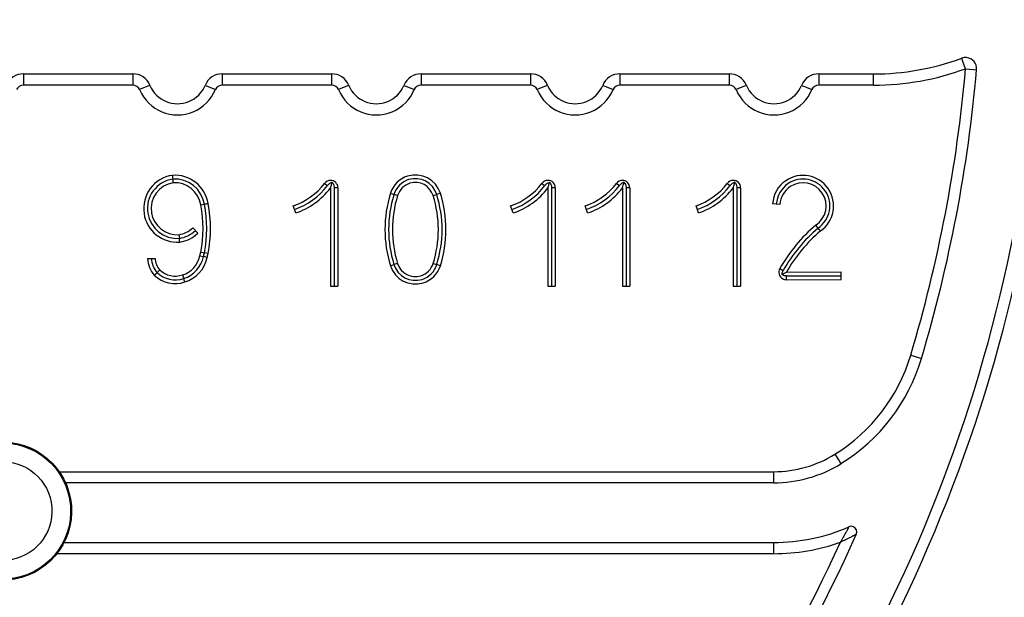
# Model space of a CAD drawing. Units: inches. Extents: x 121 to 177.8, y 62.3 to 147.4.
# Drawn here: x 140.7 to 143.3, y 142.4 to 144 of the extents above; entities that cross this region are included whole.
import ezdxf

# ---------------------------------------------------------------- set-up
doc = ezdxf.new("R2010")
doc.units = ezdxf.units.IN
doc.header["$MEASUREMENT"] = 0
doc.layers.add('Ebene 1', color=7, linetype='Continuous')

# ---------------------------------------------------------------- blocks, each defined once
blk = doc.blocks.new('block 2')
at = {"layer": 'Ebene 1', "color": 179, "lineweight": 25, "true_color": 0x1a171b}
for points in [[(143.2452, 143.8286), (143.2378, 143.8482), (143.2347, 143.8565)], [(143.2452, 143.8286), (143.2378, 143.8482), (143.2347, 143.8565)], [(140.7204, 143.8148), (140.7204, 143.806), (140.7204, 143.7845)], [(140.7204, 143.8148), (140.7204, 143.806), (140.7204, 143.7845)], [(140.7204, 143.8148), (141.0133, 143.8148)], [(140.7204, 143.8148), (141.0133, 143.8148)], [(141.0133, 143.8148), (141.0133, 143.806), (141.0133, 143.7845)], [(141.0133, 143.8148), (141.0133, 143.806), (141.0133, 143.7845)], [(141.253, 143.8148), (141.253, 143.806), (141.253, 143.7845)], [(141.253, 143.8148), (141.253, 143.806), (141.253, 143.7845)], [(141.253, 143.8148), (141.5459, 143.8148)], [(141.253, 143.8148), (141.5459, 143.8148)], [(141.5459, 143.8148), (141.5459, 143.806), (141.5459, 143.7845)], [(141.5459, 143.8148), (141.5459, 143.806), (141.5459, 143.7845)], [(141.786, 143.8148), (141.786, 143.806), (141.786, 143.7845)], [(141.786, 143.8148), (141.786, 143.806), (141.786, 143.7845)], [(141.786, 143.8148), (142.0788, 143.8148)], [(141.786, 143.8148), (142.0788, 143.8148)], [(142.0788, 143.8148), (142.0788, 143.806), (142.0788, 143.7845)], [(142.0788, 143.8148), (142.0788, 143.806), (142.0788, 143.7845)], [(142.3188, 143.8148), (142.3188, 143.806), (142.3188, 143.7845)], [(142.3188, 143.8148), (142.3188, 143.806), (142.3188, 143.7845)], [(142.3188, 143.8148), (142.6116, 143.8148)], [(142.3188, 143.8148), (142.6116, 143.8148)], [(142.6116, 143.8148), (142.6116, 143.806), (142.6116, 143.7845)], [(142.6116, 143.8148), (142.6116, 143.806), (142.6116, 143.7845)], [(142.8519, 143.8148), (142.8519, 143.806), (142.8519, 143.7845)], [(142.8519, 143.8148), (142.8519, 143.806), (142.8519, 143.7845)], [(142.8519, 143.8148), (142.9987, 143.8148)], [(142.8519, 143.8148), (142.9987, 143.8148)], [(142.9987, 143.7845), (142.9987, 143.806), (142.9987, 143.8148)], [(142.9987, 143.7845), (142.9987, 143.806), (142.9987, 143.8148)], [(143.2452, 143.8286), (143.266, 143.8265), (143.2748, 143.8257)], [(143.2452, 143.8286), (143.266, 143.8265), (143.2748, 143.8257)], [(141.0133, 143.7845), (140.7204, 143.7845)], [(141.0133, 143.7845), (140.7204, 143.7845)], [(141.0594, 143.7838), (141.0513, 143.7807), (141.0315, 143.7724)], [(141.0594, 143.7838), (141.0513, 143.7807), (141.0315, 143.7724)], [(141.2072, 143.7838), (141.2153, 143.7807), (141.2346, 143.7724)], [(141.2072, 143.7838), (141.2153, 143.7807), (141.2346, 143.7724)], [(141.5459, 143.7845), (141.253, 143.7845)], [(141.5459, 143.7845), (141.253, 143.7845)], [(141.592, 143.7838), (141.584, 143.7807), (141.5647, 143.7724)], [(141.592, 143.7838), (141.584, 143.7807), (141.5647, 143.7724)], [(141.7398, 143.7838), (141.7479, 143.7807), (141.7674, 143.7724)], [(141.7398, 143.7838), (141.7479, 143.7807), (141.7674, 143.7724)], [(142.0788, 143.7845), (141.786, 143.7845)], [(142.0788, 143.7845), (141.786, 143.7845)], [(142.125, 143.7838), (142.1171, 143.7807), (142.0973, 143.7724)], [(142.125, 143.7838), (142.1171, 143.7807), (142.0973, 143.7724)], [(142.2726, 143.7838), (142.2807, 143.7807), (142.3005, 143.7724)], [(142.2726, 143.7838), (142.2807, 143.7807), (142.3005, 143.7724)], [(142.6116, 143.7845), (142.3188, 143.7845)], [(142.6116, 143.7845), (142.3188, 143.7845)], [(142.6578, 143.7838), (142.6497, 143.7807), (142.6302, 143.7724)], [(142.6578, 143.7838), (142.6497, 143.7807), (142.6302, 143.7724)], [(142.8056, 143.7838), (142.8138, 143.7807), (142.8331, 143.7724)], [(142.8056, 143.7838), (142.8138, 143.7807), (142.8331, 143.7724)], [(142.9987, 143.7845), (142.8519, 143.7845)], [(142.9987, 143.7845), (142.8519, 143.7845)], [(141.1194, 143.5428), (141.1201, 143.5378), (141.1204, 143.5328)], [(141.1194, 143.5428), (141.1201, 143.5378), (141.1204, 143.5328)], [(141.1214, 143.523), (141.1211, 143.528), (141.1204, 143.5328)], [(141.1214, 143.523), (141.1211, 143.528), (141.1204, 143.5328)], [(141.5476, 143.5241), (141.5452, 143.523), (141.543, 143.522), (141.5405, 143.5206), (141.5385, 143.5189), (141.5368, 143.5175), (141.5349, 143.5153)], [(141.5476, 143.5241), (141.5452, 143.523), (141.543, 143.522), (141.5405, 143.5206), (141.5385, 143.5189), (141.5368, 143.5175), (141.5349, 143.5153)], [(141.543, 143.5092), (141.5455, 143.5166), (141.5476, 143.5241)], [(141.543, 143.5092), (141.5455, 143.5166), (141.5476, 143.5241)], [(141.5476, 143.5241), (141.5486, 143.5223), (141.55, 143.5206), (141.5512, 143.5179), (141.5523, 143.5151), (141.5529, 143.5125), (141.5529, 143.5092)], [(141.5476, 143.5241), (141.5486, 143.5223), (141.55, 143.5206), (141.5512, 143.5179), (141.5523, 143.5151), (141.5529, 143.5125), (141.5529, 143.5092)], [(142.1303, 143.5241), (142.1279, 143.523), (142.1255, 143.522), (142.1235, 143.5206), (142.1212, 143.5189), (142.1195, 143.5175), (142.1178, 143.5153)], [(142.1303, 143.5241), (142.1279, 143.523), (142.1255, 143.522), (142.1235, 143.5206), (142.1212, 143.5189), (142.1195, 143.5175), (142.1178, 143.5153)], [(142.1259, 143.5092), (142.1279, 143.5166), (142.1303, 143.5241)], [(142.1259, 143.5092), (142.1279, 143.5166), (142.1303, 143.5241)], [(142.1303, 143.5241), (142.1315, 143.5223), (142.1326, 143.5206), (142.134, 143.5179), (142.135, 143.5151), (142.1353, 143.5125), (142.1357, 143.5092)], [(142.1303, 143.5241), (142.1315, 143.5223), (142.1326, 143.5206), (142.134, 143.5179), (142.135, 143.5151), (142.1353, 143.5125), (142.1357, 143.5092)], [(142.3302, 143.5241), (142.3276, 143.523), (142.3252, 143.522), (142.3229, 143.5206), (142.3209, 143.5189), (142.3191, 143.5175), (142.3174, 143.5153)], [(142.3302, 143.5241), (142.3276, 143.523), (142.3252, 143.522), (142.3229, 143.5206), (142.3209, 143.5189), (142.3191, 143.5175), (142.3174, 143.5153)], [(142.3255, 143.5092), (142.3276, 143.5166), (142.3302, 143.5241)], [(142.3255, 143.5092), (142.3276, 143.5166), (142.3302, 143.5241)], [(142.3302, 143.5241), (142.3312, 143.5223), (142.3322, 143.5206), (142.3336, 143.5179), (142.3346, 143.5151), (142.3353, 143.5125), (142.3353, 143.5092)], [(142.3302, 143.5241), (142.3312, 143.5223), (142.3322, 143.5206), (142.3336, 143.5179), (142.3346, 143.5151), (142.3353, 143.5125), (142.3353, 143.5092)], [(142.6268, 143.5241), (142.6242, 143.523), (142.6221, 143.522), (142.6197, 143.5206), (142.6177, 143.5189), (142.6158, 143.5175), (142.614, 143.5153)], [(142.6268, 143.5241), (142.6242, 143.523), (142.6221, 143.522), (142.6197, 143.5206), (142.6177, 143.5189), (142.6158, 143.5175), (142.614, 143.5153)], [(142.6221, 143.5092), (142.6247, 143.5166), (142.6268, 143.5241)], [(142.6221, 143.5092), (142.6247, 143.5166), (142.6268, 143.5241)], [(142.6268, 143.5241), (142.6282, 143.5223), (142.6294, 143.5206), (142.6302, 143.5179), (142.6314, 143.5151), (142.6321, 143.5125), (142.6321, 143.5092)], [(142.6268, 143.5241), (142.6282, 143.5223), (142.6294, 143.5206), (142.6302, 143.5179), (142.6314, 143.5151), (142.6321, 143.5125), (142.6321, 143.5092)], [(141.5271, 143.5213), (141.5349, 143.5153)], [(141.5271, 143.5213), (141.5349, 143.5153)], [(141.543, 143.5092), (141.543, 143.246)], [(141.543, 143.5092), (141.543, 143.246)], [(141.5529, 143.5092), (141.5529, 143.246)], [(141.5631, 143.5092), (141.5529, 143.5092)], [(141.5529, 143.5092), (141.5529, 143.246)], [(141.5631, 143.5092), (141.5529, 143.5092)], [(141.5631, 143.5092), (141.5631, 143.246)], [(141.5631, 143.5092), (141.5631, 143.246)], [(142.1095, 143.5213), (142.1178, 143.5153)], [(142.1095, 143.5213), (142.1178, 143.5153)], [(142.1259, 143.5092), (142.1259, 143.246)], [(142.1259, 143.5092), (142.1259, 143.246)], [(142.1457, 143.5092), (142.1357, 143.5092)], [(142.1357, 143.5092), (142.1357, 143.246)], [(142.1357, 143.5092), (142.1357, 143.246)], [(142.1457, 143.5092), (142.1357, 143.5092)], [(142.1457, 143.5092), (142.1457, 143.246)], [(142.1457, 143.5092), (142.1457, 143.246)], [(142.3097, 143.5213), (142.3174, 143.5153)], [(142.3097, 143.5213), (142.3174, 143.5153)], [(142.3255, 143.5092), (142.3255, 143.246)], [(142.3255, 143.5092), (142.3255, 143.246)], [(142.3353, 143.5092), (142.3353, 143.246)], [(142.3453, 143.5092), (142.3353, 143.5092)], [(142.3353, 143.5092), (142.3353, 143.246)], [(142.3453, 143.5092), (142.3353, 143.5092)], [(142.3453, 143.5092), (142.3453, 143.246)], [(142.3453, 143.5092), (142.3453, 143.246)], [(142.6063, 143.5213), (142.614, 143.5153)], [(142.6063, 143.5213), (142.614, 143.5153)], [(142.6221, 143.5092), (142.6221, 143.246)], [(142.6221, 143.5092), (142.6221, 143.246)], [(142.6321, 143.5092), (142.6321, 143.246)], [(142.6423, 143.5092), (142.6321, 143.5092)], [(142.6321, 143.5092), (142.6321, 143.246)], [(142.6423, 143.5092), (142.6321, 143.5092)], [(142.6423, 143.5092), (142.6423, 143.246)], [(142.6423, 143.5092), (142.6423, 143.246)], [(141.7038, 143.4948), (141.7133, 143.4917)], [(141.7038, 143.4948), (141.7133, 143.4917)], [(141.723, 143.4887), (141.7133, 143.4917)], [(141.723, 143.4887), (141.7133, 143.4917)], [(141.8182, 143.4887), (141.8277, 143.4917)], [(141.8182, 143.4887), (141.8277, 143.4917)], [(141.8377, 143.4948), (141.8277, 143.4917)], [(141.8377, 143.4948), (141.8277, 143.4917)], [(141.1952, 143.4634), (141.2, 143.4643), (141.2052, 143.4651)], [(141.1952, 143.4634), (141.2, 143.4643), (141.2052, 143.4651)], [(141.215, 143.467), (141.21, 143.4658), (141.2052, 143.4651)], [(141.215, 143.467), (141.21, 143.4658), (141.2052, 143.4651)], [(141.4499, 143.4419), (141.4432, 143.4607)], [(141.4499, 143.4419), (141.4432, 143.4607)], [(142.0327, 143.4419), (142.026, 143.4607)], [(142.0327, 143.4419), (142.026, 143.4607)], [(142.2323, 143.4419), (142.2258, 143.4607)], [(142.2323, 143.4419), (142.2258, 143.4607)], [(142.5291, 143.4419), (142.5227, 143.4607)], [(142.5291, 143.4419), (142.5227, 143.4607)], [(142.7477, 143.465), (142.7281, 143.4664)], [(142.7477, 143.465), (142.7281, 143.4664)], [(141.1878, 143.3876), (141.174, 143.4021)], [(141.1878, 143.3876), (141.174, 143.4021)], [(142.8436, 143.4095), (142.8469, 143.4052), (142.8497, 143.4014)], [(142.8436, 143.4095), (142.8469, 143.4052), (142.8497, 143.4014)], [(142.8561, 143.3937), (142.853, 143.3974), (142.8497, 143.4014)], [(142.8561, 143.3937), (142.853, 143.3974), (142.8497, 143.4014)], [(141.1369, 143.3837), (141.1375, 143.3788), (141.1382, 143.3738)], [(141.1369, 143.3837), (141.1375, 143.3788), (141.1382, 143.3738)], [(141.139, 143.364), (141.1383, 143.3689), (141.1382, 143.3738)], [(141.139, 143.364), (141.1383, 143.3689), (141.1382, 143.3738)], [(141.0531, 143.3199), (141.073, 143.3203)], [(141.0531, 143.3199), (141.073, 143.3203)], [(141.1931, 143.327), (141.2029, 143.3249)], [(141.1931, 143.327), (141.2029, 143.3249)], [(141.1952, 143.3368), (141.2052, 143.3347)], [(141.1952, 143.3368), (141.2052, 143.3347)], [(141.2127, 143.3227), (141.2029, 143.3249)], [(141.2127, 143.3227), (141.2029, 143.3249)], [(141.215, 143.3329), (141.2052, 143.3347)], [(141.215, 143.3329), (141.2052, 143.3347)], [(141.0854, 143.2893), (141.082, 143.2857), (141.0784, 143.2822)], [(141.0854, 143.2893), (141.082, 143.2857), (141.0784, 143.2822)], [(141.7038, 143.3005), (141.7133, 143.3036)], [(141.7038, 143.3005), (141.7133, 143.3036)], [(141.723, 143.3065), (141.7133, 143.3036)], [(141.723, 143.3065), (141.7133, 143.3036)], [(141.8182, 143.3065), (141.8277, 143.3036)], [(141.8182, 143.3065), (141.8277, 143.3036)], [(141.8377, 143.3005), (141.8277, 143.3036)], [(141.8377, 143.3005), (141.8277, 143.3036)], [(142.7474, 143.2931), (142.7563, 143.2881)], [(142.7474, 143.2931), (142.7563, 143.2881)], [(142.7534, 143.2765), (142.7534, 143.2789), (142.7537, 143.2812), (142.7541, 143.2836), (142.7551, 143.286), (142.7555, 143.287), (142.7563, 143.2881)], [(142.7534, 143.2765), (142.7534, 143.2789), (142.7537, 143.2812), (142.7541, 143.2836), (142.7551, 143.286), (142.7555, 143.287), (142.7563, 143.2881)], [(141.071, 143.2753), (141.0749, 143.2786), (141.0784, 143.2822)], [(141.071, 143.2753), (141.0749, 143.2786), (141.0784, 143.2822)], [(141.1464, 143.2762), (141.1483, 143.2712), (141.1497, 143.2667)], [(141.1464, 143.2762), (141.1483, 143.2712), (141.1497, 143.2667)], [(141.153, 143.2571), (141.1514, 143.2617), (141.1497, 143.2667)], [(141.153, 143.2571), (141.1514, 143.2617), (141.1497, 143.2667)], [(142.7648, 143.2832), (142.7591, 143.28), (142.7534, 143.2765)], [(142.7648, 143.2832), (142.7591, 143.28), (142.7534, 143.2765)], [(142.7648, 143.2733), (142.7625, 143.2733), (142.7601, 143.2738), (142.757, 143.2746), (142.7541, 143.2758), (142.7537, 143.2762), (142.7534, 143.2765)], [(142.7648, 143.2733), (142.7625, 143.2733), (142.7601, 143.2738), (142.757, 143.2746), (142.7541, 143.2758), (142.7537, 143.2762), (142.7534, 143.2765)], [(142.7648, 143.2832), (142.9115, 143.2839)], [(142.7648, 143.2832), (142.9115, 143.2839)], [(142.7648, 143.2733), (142.9115, 143.2739)], [(142.7648, 143.2733), (142.9115, 143.2739)], [(142.7648, 143.2631), (142.7648, 143.2733)], [(142.7648, 143.2631), (142.7648, 143.2733)], [(142.7648, 143.2631), (142.9115, 143.2638)], [(142.7648, 143.2631), (142.9115, 143.2638)], [(142.9115, 143.2638), (142.9115, 143.2839)], [(142.9115, 143.2638), (142.9115, 143.2839)], [(141.543, 143.246), (141.5631, 143.246)], [(141.543, 143.246), (141.5631, 143.246)], [(142.1259, 143.246), (142.1457, 143.246)], [(142.1259, 143.246), (142.1457, 143.246)], [(142.3255, 143.246), (142.3453, 143.246)], [(142.3255, 143.246), (142.3453, 143.246)], [(142.6221, 143.246), (142.6423, 143.246)], [(142.6221, 143.246), (142.6423, 143.246)], [(143.0981, 143.0607), (143.1186, 143.0547), (143.127, 143.0521)], [(143.0981, 143.0607), (143.1186, 143.0547), (143.127, 143.0521)], [(142.8952, 142.7956), (142.9065, 142.7777), (142.911, 142.7699)], [(142.8952, 142.7956), (142.9065, 142.7777), (142.911, 142.7699)], [(140.816, 142.7487), (142.7308, 142.7487)], [(140.816, 142.7487), (142.7308, 142.7487)], [(142.7308, 142.7487), (142.7308, 142.7275), (142.7308, 142.7188)], [(142.7308, 142.7487), (142.7308, 142.7275), (142.7308, 142.7188)], [(142.7308, 142.7188), (140.8329, 142.7188)], [(142.7308, 142.7188), (140.8329, 142.7188)], [(142.9324, 142.6009), (142.9324, 142.6006), (142.9318, 142.6003), (142.9315, 142.5996), (142.9312, 142.5989), (142.9308, 142.5982), (142.9305, 142.5977), (142.9305, 142.597), (142.9301, 142.5966), (142.9298, 142.5959), (142.9291, 142.5949), (142.9287, 142.5939), (142.9284, 142.5932), (142.9281, 142.5925), (142.9277, 142.5922), (142.9274, 142.5915), (142.9265, 142.5901), (142.9258, 142.5887), (142.925, 142.5872), (142.9243, 142.5854), (142.9227, 142.5827), (142.921, 142.5794), (142.9193, 142.5763), (142.9175, 142.573), (142.9163, 142.5713), (142.9157, 142.5699), (142.9146, 142.568), (142.9136, 142.5663), (142.9129, 142.5649), (142.9119, 142.5632), (142.9115, 142.5624), (142.911, 142.5615), (142.9103, 142.5608), (142.9101, 142.5601)], [(142.9324, 142.6009), (142.9324, 142.6006), (142.9318, 142.6003), (142.9315, 142.5996), (142.9312, 142.5989), (142.9308, 142.5982), (142.9305, 142.5977), (142.9305, 142.597), (142.9301, 142.5966), (142.9298, 142.5959), (142.9291, 142.5949), (142.9287, 142.5939), (142.9284, 142.5932), (142.9281, 142.5925), (142.9277, 142.5922), (142.9274, 142.5915), (142.9265, 142.5901), (142.9258, 142.5887), (142.925, 142.5872), (142.9243, 142.5854), (142.9227, 142.5827), (142.921, 142.5794), (142.9193, 142.5763), (142.9175, 142.573), (142.9163, 142.5713), (142.9157, 142.5699), (142.9146, 142.568), (142.9136, 142.5663), (142.9129, 142.5649), (142.9119, 142.5632), (142.9115, 142.5624), (142.911, 142.5615), (142.9103, 142.5608), (142.9101, 142.5601)], [(142.9523, 142.5808), (142.952, 142.5808), (142.9517, 142.5804), (142.951, 142.5801), (142.9503, 142.5798), (142.9496, 142.5794), (142.9489, 142.5791), (142.9486, 142.5787), (142.9477, 142.5787), (142.9475, 142.5784), (142.9463, 142.5777), (142.9449, 142.577), (142.9442, 142.5767), (142.9439, 142.5763), (142.9432, 142.576), (142.9425, 142.5756), (142.9411, 142.5748), (142.9398, 142.5741), (142.9382, 142.5734), (142.9365, 142.5727), (142.9337, 142.5713), (142.9305, 142.5696), (142.927, 142.568), (142.9237, 142.5663), (142.9203, 142.5646), (142.917, 142.5632), (142.9153, 142.5624), (142.9136, 142.5615), (142.9126, 142.561), (142.9119, 142.5608), (142.9108, 142.5603), (142.9101, 142.5601)], [(142.9523, 142.5808), (142.952, 142.5808), (142.9517, 142.5804), (142.951, 142.5801), (142.9503, 142.5798), (142.9496, 142.5794), (142.9489, 142.5791), (142.9486, 142.5787), (142.9477, 142.5787), (142.9475, 142.5784), (142.9463, 142.5777), (142.9449, 142.577), (142.9442, 142.5767), (142.9439, 142.5763), (142.9432, 142.576), (142.9425, 142.5756), (142.9411, 142.5748), (142.9398, 142.5741), (142.9382, 142.5734), (142.9365, 142.5727), (142.9337, 142.5713), (142.9305, 142.5696), (142.927, 142.568), (142.9237, 142.5663), (142.9203, 142.5646), (142.917, 142.5632), (142.9153, 142.5624), (142.9136, 142.5615), (142.9126, 142.561), (142.9119, 142.5608), (142.9108, 142.5603), (142.9101, 142.5601)], [(140.829, 142.5589), (142.7308, 142.5589)], [(140.829, 142.5589), (142.7308, 142.5589)], [(142.7308, 142.5589), (142.7308, 142.5501), (142.7308, 142.5286)], [(142.7308, 142.5589), (142.7308, 142.5501), (142.7308, 142.5286)], [(142.7308, 142.5286), (140.8097, 142.5286)], [(142.7308, 142.5286), (140.8097, 142.5286)]]:
    blk.add_lwpolyline(points, dxfattribs=at)
for points in [[(142.383, 141.4251), (143.0207, 142.1209), (143.3962, 143.0175), (143.4445, 143.9599)], [(142.383, 141.4251), (143.0207, 142.1209), (143.3962, 143.0175), (143.4445, 143.9599)], [(142.4053, 141.4046), (143.0476, 142.1057), (143.4257, 143.0092), (143.4744, 143.9585)], [(142.4053, 141.4046), (143.0476, 142.1057), (143.4257, 143.0092), (143.4744, 143.9585)], [(142.9987, 143.8145), (143.0789, 143.8145), (143.159, 143.8289), (143.2347, 143.8565)], [(142.9987, 143.8145), (143.0789, 143.8145), (143.159, 143.8289), (143.2347, 143.8565)], [(140.7204, 143.8148), (140.7003, 143.8148), (140.6819, 143.8026), (140.6743, 143.7838)], [(140.7204, 143.8148), (140.7003, 143.8148), (140.6819, 143.8026), (140.6743, 143.7838)], [(141.0594, 143.7838), (141.0515, 143.8026), (141.0333, 143.8148), (141.0133, 143.8148)], [(141.0594, 143.7838), (141.0515, 143.8026), (141.0333, 143.8148), (141.0133, 143.8148)], [(141.253, 143.8148), (141.2331, 143.8148), (141.2146, 143.8026), (141.2072, 143.7838)], [(141.253, 143.8148), (141.2331, 143.8148), (141.2146, 143.8026), (141.2072, 143.7838)], [(141.592, 143.7838), (141.5843, 143.8026), (141.5662, 143.8148), (141.5459, 143.8148)], [(141.592, 143.7838), (141.5843, 143.8026), (141.5662, 143.8148), (141.5459, 143.8148)], [(141.786, 143.8148), (141.766, 143.8148), (141.7478, 143.8026), (141.7398, 143.7838)], [(141.786, 143.8148), (141.766, 143.8148), (141.7478, 143.8026), (141.7398, 143.7838)], [(142.125, 143.7838), (142.1174, 143.8026), (142.099, 143.8148), (142.0788, 143.8148)], [(142.125, 143.7838), (142.1174, 143.8026), (142.099, 143.8148), (142.0788, 143.8148)], [(142.3188, 143.8148), (142.2986, 143.8148), (142.2804, 143.8026), (142.2726, 143.7838)], [(142.3188, 143.8148), (142.2986, 143.8148), (142.2804, 143.8026), (142.2726, 143.7838)], [(142.6578, 143.7838), (142.65, 143.8026), (142.6318, 143.8148), (142.6116, 143.8148)], [(142.6578, 143.7838), (142.65, 143.8026), (142.6318, 143.8148), (142.6116, 143.8148)], [(142.8519, 143.8148), (142.8318, 143.8148), (142.8133, 143.8026), (142.8056, 143.7838)], [(142.8519, 143.8148), (142.8318, 143.8148), (142.8133, 143.8026), (142.8056, 143.7838)], [(142.9987, 143.7845), (143.0826, 143.7845), (143.1661, 143.7993), (143.2452, 143.8286)], [(142.9987, 143.7845), (143.0826, 143.7845), (143.1661, 143.7993), (143.2452, 143.8286)], [(143.0981, 143.0607), (143.1728, 143.311), (143.2223, 143.5682), (143.2452, 143.8286)], [(143.0981, 143.0607), (143.1728, 143.311), (143.2223, 143.5682), (143.2452, 143.8286)], [(143.127, 143.0521), (143.2021, 143.3043), (143.2519, 143.5637), (143.2748, 143.8257)], [(143.127, 143.0521), (143.2021, 143.3043), (143.2519, 143.5637), (143.2748, 143.8257)], [(140.7204, 143.7845), (140.7123, 143.7845), (140.7048, 143.7799), (140.702, 143.7724)], [(140.7204, 143.7845), (140.7123, 143.7845), (140.7048, 143.7799), (140.702, 143.7724)], [(141.0315, 143.7724), (141.0288, 143.7799), (141.0212, 143.7845), (141.0133, 143.7845)], [(141.0315, 143.7724), (141.0288, 143.7799), (141.0212, 143.7845), (141.0133, 143.7845)], [(141.253, 143.7845), (141.245, 143.7845), (141.2379, 143.7799), (141.2346, 143.7724)], [(141.253, 143.7845), (141.245, 143.7845), (141.2379, 143.7799), (141.2346, 143.7724)], [(141.5647, 143.7724), (141.5614, 143.7799), (141.554, 143.7845), (141.5459, 143.7845)], [(141.5647, 143.7724), (141.5614, 143.7799), (141.554, 143.7845), (141.5459, 143.7845)], [(141.786, 143.7845), (141.7781, 143.7845), (141.7705, 143.7799), (141.7674, 143.7724)], [(141.786, 143.7845), (141.7781, 143.7845), (141.7705, 143.7799), (141.7674, 143.7724)], [(142.0973, 143.7724), (142.094, 143.7799), (142.0869, 143.7845), (142.0788, 143.7845)], [(142.0973, 143.7724), (142.094, 143.7799), (142.0869, 143.7845), (142.0788, 143.7845)], [(142.3188, 143.7845), (142.3107, 143.7845), (142.3036, 143.7799), (142.3005, 143.7724)], [(142.3188, 143.7845), (142.3107, 143.7845), (142.3036, 143.7799), (142.3005, 143.7724)], [(142.6302, 143.7724), (142.6271, 143.7799), (142.6197, 143.7845), (142.6116, 143.7845)], [(142.6302, 143.7724), (142.6271, 143.7799), (142.6197, 143.7845), (142.6116, 143.7845)], [(142.8519, 143.7845), (142.8436, 143.7845), (142.8362, 143.7799), (142.8331, 143.7724)], [(142.8519, 143.7845), (142.8436, 143.7845), (142.8362, 143.7799), (142.8331, 143.7724)], [(141.215, 143.467), (141.2079, 143.5129), (141.1659, 143.5463), (141.1194, 143.5428)], [(141.215, 143.467), (141.2079, 143.5129), (141.1659, 143.5463), (141.1194, 143.5428)], [(141.2052, 143.4651), (141.1986, 143.5061), (141.1618, 143.5358), (141.1204, 143.5328)], [(141.2052, 143.4651), (141.1986, 143.5061), (141.1618, 143.5358), (141.1204, 143.5328)], [(141.1952, 143.4634), (141.1898, 143.4991), (141.1578, 143.5253), (141.1214, 143.523)], [(141.1952, 143.4634), (141.1898, 143.4991), (141.1578, 143.5253), (141.1214, 143.523)], [(141.4432, 143.4607), (141.4766, 143.4724), (141.5057, 143.4934), (141.5271, 143.5213)], [(141.4432, 143.4607), (141.4766, 143.4724), (141.5057, 143.4934), (141.5271, 143.5213)], [(141.4467, 143.4514), (141.4816, 143.4634), (141.5126, 143.4856), (141.5349, 143.5153)], [(141.4467, 143.4514), (141.4816, 143.4634), (141.5126, 143.4856), (141.5349, 143.5153)], [(141.4499, 143.4419), (141.487, 143.4546), (141.5194, 143.4779), (141.543, 143.5092)], [(141.4499, 143.4419), (141.487, 143.4546), (141.5194, 143.4779), (141.543, 143.5092)], [(142.026, 143.4607), (142.0595, 143.4724), (142.0883, 143.4934), (142.1095, 143.5213)], [(142.026, 143.4607), (142.0595, 143.4724), (142.0883, 143.4934), (142.1095, 143.5213)], [(142.0292, 143.4514), (142.0645, 143.4634), (142.0955, 143.4856), (142.1178, 143.5153)], [(142.0292, 143.4514), (142.0645, 143.4634), (142.0955, 143.4856), (142.1178, 143.5153)], [(142.0327, 143.4419), (142.0697, 143.4546), (142.1023, 143.4779), (142.1259, 143.5092)], [(142.0327, 143.4419), (142.0697, 143.4546), (142.1023, 143.4779), (142.1259, 143.5092)], [(142.2258, 143.4607), (142.2592, 143.4724), (142.2881, 143.4934), (142.3097, 143.5213)], [(142.2258, 143.4607), (142.2592, 143.4724), (142.2881, 143.4934), (142.3097, 143.5213)], [(142.2287, 143.4514), (142.264, 143.4634), (142.2952, 143.4856), (142.3174, 143.5153)], [(142.2287, 143.4514), (142.264, 143.4634), (142.2952, 143.4856), (142.3174, 143.5153)], [(142.2323, 143.4419), (142.2694, 143.4546), (142.3019, 143.4779), (142.3255, 143.5092)], [(142.2323, 143.4419), (142.2694, 143.4546), (142.3019, 143.4779), (142.3255, 143.5092)], [(142.5227, 143.4607), (142.5558, 143.4724), (142.5853, 143.4934), (142.6063, 143.5213)], [(142.5227, 143.4607), (142.5558, 143.4724), (142.5853, 143.4934), (142.6063, 143.5213)], [(142.5258, 143.4514), (142.5612, 143.4634), (142.5918, 143.4856), (142.614, 143.5153)], [(142.5258, 143.4514), (142.5612, 143.4634), (142.5918, 143.4856), (142.614, 143.5153)], [(142.5291, 143.4419), (142.5661, 143.4546), (142.5985, 143.4779), (142.6221, 143.5092)], [(142.5291, 143.4419), (142.5661, 143.4546), (142.5985, 143.4779), (142.6221, 143.5092)], [(141.7038, 143.4948), (141.6842, 143.4314), (141.6842, 143.3637), (141.7038, 143.3005)], [(141.7038, 143.4948), (141.6842, 143.4314), (141.6842, 143.3637), (141.7038, 143.3005)], [(141.7133, 143.4917), (141.694, 143.4303), (141.694, 143.3647), (141.7133, 143.3036)], [(141.7133, 143.4917), (141.694, 143.4303), (141.694, 143.3647), (141.7133, 143.3036)], [(141.723, 143.4887), (141.7044, 143.4293), (141.7044, 143.3658), (141.723, 143.3065)], [(141.723, 143.4887), (141.7044, 143.4293), (141.7044, 143.3658), (141.723, 143.3065)], [(141.8182, 143.3065), (141.8368, 143.3658), (141.8368, 143.4293), (141.8182, 143.4887)], [(141.8182, 143.3065), (141.8368, 143.3658), (141.8368, 143.4293), (141.8182, 143.4887)], [(141.8277, 143.3036), (141.8472, 143.3647), (141.8472, 143.4303), (141.8277, 143.4917)], [(141.8277, 143.3036), (141.8472, 143.3647), (141.8472, 143.4303), (141.8277, 143.4917)], [(141.8377, 143.3005), (141.8573, 143.3637), (141.8573, 143.4314), (141.8377, 143.4948)], [(141.8377, 143.3005), (141.8573, 143.3637), (141.8573, 143.4314), (141.8377, 143.4948)], [(141.1952, 143.3368), (141.2036, 143.3783), (141.2036, 143.4216), (141.1952, 143.4634)], [(141.1952, 143.3368), (141.2036, 143.3783), (141.2036, 143.4216), (141.1952, 143.4634)], [(141.2052, 143.3347), (141.2136, 143.3776), (141.2136, 143.4223), (141.2052, 143.4651)], [(141.2052, 143.3347), (141.2136, 143.3776), (141.2136, 143.4223), (141.2052, 143.4651)], [(141.215, 143.3329), (141.2238, 143.377), (141.2238, 143.4224), (141.215, 143.467)], [(141.215, 143.3329), (141.2238, 143.377), (141.2238, 143.4224), (141.215, 143.467)], [(141.1369, 143.3837), (141.1507, 143.3859), (141.1638, 143.3925), (141.174, 143.4021)], [(141.1369, 143.3837), (141.1507, 143.3859), (141.1638, 143.3925), (141.174, 143.4021)], [(141.1382, 143.3738), (141.1543, 143.3763), (141.1692, 143.3837), (141.181, 143.395)], [(141.1382, 143.3738), (141.1543, 143.3763), (141.1692, 143.3837), (141.181, 143.395)], [(142.8436, 143.4095), (142.8052, 143.3763), (142.7729, 143.3373), (142.7474, 143.2931)], [(142.8436, 143.4095), (142.8052, 143.3763), (142.7729, 143.3373), (142.7474, 143.2931)], [(142.8497, 143.4014), (142.8126, 143.3694), (142.7809, 143.3308), (142.7563, 143.2881)], [(142.8497, 143.4014), (142.8126, 143.3694), (142.7809, 143.3308), (142.7563, 143.2881)], [(142.8561, 143.3937), (142.8197, 143.3621), (142.7887, 143.3249), (142.7648, 143.2832)], [(142.8561, 143.3937), (142.8197, 143.3621), (142.7887, 143.3249), (142.7648, 143.2832)], [(141.139, 143.364), (141.1574, 143.3664), (141.1743, 143.3749), (141.1878, 143.3876)], [(141.139, 143.364), (141.1574, 143.3664), (141.1743, 143.3749), (141.1878, 143.3876)], [(141.0531, 143.3199), (141.0538, 143.3032), (141.0601, 143.2874), (141.071, 143.2753)], [(141.0531, 143.3199), (141.0538, 143.3032), (141.0601, 143.2874), (141.071, 143.2753)], [(141.0632, 143.3203), (141.0636, 143.3062), (141.0689, 143.2927), (141.0784, 143.2822)], [(141.0632, 143.3203), (141.0636, 143.3062), (141.0689, 143.2927), (141.0784, 143.2822)], [(141.073, 143.3203), (141.0736, 143.3089), (141.0777, 143.2975), (141.0854, 143.2893)], [(141.073, 143.3203), (141.0736, 143.3089), (141.0777, 143.2975), (141.0854, 143.2893)], [(141.1464, 143.2758), (141.1702, 143.2832), (141.1881, 143.3025), (141.1931, 143.327)], [(141.1464, 143.2758), (141.1702, 143.2832), (141.1881, 143.3025), (141.1931, 143.327)], [(141.1497, 143.2667), (141.1769, 143.2746), (141.1969, 143.2974), (141.2029, 143.3249)], [(141.1497, 143.2667), (141.1769, 143.2746), (141.1969, 143.2974), (141.2029, 143.3249)], [(141.153, 143.2571), (141.1831, 143.2662), (141.206, 143.2917), (141.2127, 143.3227)], [(141.153, 143.2571), (141.1831, 143.2662), (141.206, 143.2917), (141.2127, 143.3227)], [(141.1931, 143.327), (141.1938, 143.3301), (141.1945, 143.3335), (141.1952, 143.3368)], [(141.1931, 143.327), (141.1938, 143.3301), (141.1945, 143.3335), (141.1952, 143.3368)], [(141.2029, 143.3249), (141.2036, 143.328), (141.2045, 143.3315), (141.2052, 143.3347)], [(141.2029, 143.3249), (141.2036, 143.328), (141.2045, 143.3315), (141.2052, 143.3347)], [(141.2127, 143.3227), (141.2136, 143.3263), (141.2143, 143.3294), (141.215, 143.3329)], [(141.2127, 143.3227), (141.2136, 143.3263), (141.2143, 143.3294), (141.215, 143.3329)], [(141.0854, 143.2893), (141.1016, 143.2738), (141.1254, 143.2688), (141.1464, 143.2762)], [(141.0854, 143.2893), (141.1016, 143.2738), (141.1254, 143.2688), (141.1464, 143.2762)], [(141.071, 143.2753), (141.0929, 143.2543), (141.1242, 143.2472), (141.153, 143.2571)], [(141.071, 143.2753), (141.0929, 143.2543), (141.1242, 143.2472), (141.153, 143.2571)], [(141.0784, 143.2822), (141.0972, 143.2641), (141.1251, 143.2578), (141.1497, 143.2667)], [(141.0784, 143.2822), (141.0972, 143.2641), (141.1251, 143.2578), (141.1497, 143.2667)], [(142.8952, 142.7956), (142.993, 142.8561), (143.0653, 142.9504), (143.0981, 143.0607)], [(142.8952, 142.7956), (142.993, 142.8561), (143.0653, 142.9504), (143.0981, 143.0607)], [(142.911, 142.7703), (143.0152, 142.8343), (143.0917, 142.9349), (143.127, 143.0521)], [(142.911, 142.7703), (143.0152, 142.8343), (143.0917, 142.9349), (143.127, 143.0521)], [(142.7308, 142.7487), (142.7887, 142.7487), (142.8459, 142.7649), (142.8952, 142.7956)], [(142.7308, 142.7487), (142.7887, 142.7487), (142.8459, 142.7649), (142.8952, 142.7956)], [(142.7308, 142.7188), (142.7942, 142.7188), (142.8567, 142.7365), (142.911, 142.7699)], [(142.7308, 142.7188), (142.7942, 142.7188), (142.8567, 142.7365), (142.911, 142.7699)], [(140.8464, 142.6757), (140.8434, 142.6905), (140.8393, 142.705), (140.8329, 142.7188)], [(142.7308, 142.5589), (142.7999, 142.5589), (142.8688, 142.573), (142.9324, 142.6009)], [(142.7308, 142.5589), (142.7999, 142.5589), (142.8688, 142.573), (142.9324, 142.6009)], [(142.2649, 141.5328), (142.5493, 141.8428), (142.7813, 142.1967), (142.9523, 142.5808)], [(142.2649, 141.5328), (142.5493, 141.8428), (142.7813, 142.1967), (142.9523, 142.5808)], [(142.2427, 141.5528), (142.5164, 141.8516), (142.7418, 142.1913), (142.9101, 142.5601)], [(142.2427, 141.5528), (142.5164, 141.8516), (142.7418, 142.1913), (142.9101, 142.5601)], [(142.7308, 142.5289), (142.792, 142.5289), (142.8526, 142.5393), (142.9101, 142.5601)], [(142.7308, 142.5289), (142.792, 142.5289), (142.8526, 142.5393), (142.9101, 142.5601)]]:
    blk.add_open_spline(points, degree=3, dxfattribs=at)
for points, knots in [([(143.2748, 143.8257), (143.2762, 143.8424), (143.2641, 143.8569), (143.2478, 143.8582), (143.2435, 143.8586), (143.2388, 143.8582), (143.2347, 143.8565)], [0, 0, 0, 0, 1, 1, 1, 2, 2, 2, 2]), ([(143.2748, 143.8257), (143.2762, 143.8424), (143.2641, 143.8569), (143.2478, 143.8582), (143.2435, 143.8586), (143.2388, 143.8582), (143.2347, 143.8565)], [0, 0, 0, 0, 1, 1, 1, 2, 2, 2, 2]), ([(141.0315, 143.7724), (141.0551, 143.7165), (141.1194, 143.6899), (141.1755, 143.7132), (141.2022, 143.724), (141.2234, 143.7457), (141.2346, 143.7724)], [0, 0, 0, 0, 1, 1, 1, 2, 2, 2, 2]), ([(141.0315, 143.7724), (141.0551, 143.7165), (141.1194, 143.6899), (141.1755, 143.7132), (141.2022, 143.724), (141.2234, 143.7457), (141.2346, 143.7724)], [0, 0, 0, 0, 1, 1, 1, 2, 2, 2, 2]), ([(141.0594, 143.7838), (141.0763, 143.7432), (141.1232, 143.7239), (141.1638, 143.7408), (141.1836, 143.7488), (141.1991, 143.7644), (141.2072, 143.7838)], [0, 0, 0, 0, 1, 1, 1, 2, 2, 2, 2]), ([(141.0594, 143.7838), (141.0763, 143.7432), (141.1232, 143.7239), (141.1638, 143.7408), (141.1836, 143.7488), (141.1991, 143.7644), (141.2072, 143.7838)], [0, 0, 0, 0, 1, 1, 1, 2, 2, 2, 2]), ([(141.5647, 143.7724), (141.5879, 143.7165), (141.6523, 143.6899), (141.7085, 143.7132), (141.735, 143.724), (141.7565, 143.7457), (141.7674, 143.7724)], [0, 0, 0, 0, 1, 1, 1, 2, 2, 2, 2]), ([(141.5647, 143.7724), (141.5879, 143.7165), (141.6523, 143.6899), (141.7085, 143.7132), (141.735, 143.724), (141.7565, 143.7457), (141.7674, 143.7724)], [0, 0, 0, 0, 1, 1, 1, 2, 2, 2, 2]), ([(141.592, 143.7838), (141.6089, 143.7432), (141.656, 143.7239), (141.6969, 143.7408), (141.7162, 143.7488), (141.7317, 143.7644), (141.7398, 143.7838)], [0, 0, 0, 0, 1, 1, 1, 2, 2, 2, 2]), ([(141.592, 143.7838), (141.6089, 143.7432), (141.656, 143.7239), (141.6969, 143.7408), (141.7162, 143.7488), (141.7317, 143.7644), (141.7398, 143.7838)], [0, 0, 0, 0, 1, 1, 1, 2, 2, 2, 2]), ([(142.0973, 143.7724), (142.1205, 143.7165), (142.1851, 143.6899), (142.2411, 143.7132), (142.268, 143.724), (142.2892, 143.7457), (142.3005, 143.7724)], [0, 0, 0, 0, 1, 1, 1, 2, 2, 2, 2]), ([(142.0973, 143.7724), (142.1205, 143.7165), (142.1851, 143.6899), (142.2411, 143.7132), (142.268, 143.724), (142.2892, 143.7457), (142.3005, 143.7724)], [0, 0, 0, 0, 1, 1, 1, 2, 2, 2, 2]), ([(142.125, 143.7838), (142.1421, 143.7432), (142.1891, 143.7239), (142.2296, 143.7408), (142.249, 143.7488), (142.2645, 143.7644), (142.2726, 143.7838)], [0, 0, 0, 0, 1, 1, 1, 2, 2, 2, 2]), ([(142.125, 143.7838), (142.1421, 143.7432), (142.1891, 143.7239), (142.2296, 143.7408), (142.249, 143.7488), (142.2645, 143.7644), (142.2726, 143.7838)], [0, 0, 0, 0, 1, 1, 1, 2, 2, 2, 2]), ([(142.6302, 143.7724), (142.6537, 143.7165), (142.7181, 143.6899), (142.7739, 143.7132), (142.8008, 143.724), (142.8221, 143.7457), (142.8331, 143.7724)], [0, 0, 0, 0, 1, 1, 1, 2, 2, 2, 2]), ([(142.6302, 143.7724), (142.6537, 143.7165), (142.7181, 143.6899), (142.7739, 143.7132), (142.8008, 143.724), (142.8221, 143.7457), (142.8331, 143.7724)], [0, 0, 0, 0, 1, 1, 1, 2, 2, 2, 2]), ([(142.6578, 143.7838), (142.6748, 143.7432), (142.7217, 143.7239), (142.7625, 143.7408), (142.782, 143.7488), (142.7975, 143.7644), (142.8056, 143.7838)], [0, 0, 0, 0, 1, 1, 1, 2, 2, 2, 2]), ([(142.6578, 143.7838), (142.6748, 143.7432), (142.7217, 143.7239), (142.7625, 143.7408), (142.782, 143.7488), (142.7975, 143.7644), (142.8056, 143.7838)], [0, 0, 0, 0, 1, 1, 1, 2, 2, 2, 2]), ([(141.8377, 143.4948), (141.826, 143.5316), (141.7865, 143.552), (141.7498, 143.5408), (141.728, 143.5337), (141.7106, 143.5166), (141.7038, 143.4948)], [0, 0, 0, 0, 1, 1, 1, 2, 2, 2, 2]), ([(141.8377, 143.4948), (141.826, 143.5316), (141.7865, 143.552), (141.7498, 143.5408), (141.728, 143.5337), (141.7106, 143.5166), (141.7038, 143.4948)], [0, 0, 0, 0, 1, 1, 1, 2, 2, 2, 2]), ([(142.8561, 143.3937), (142.8931, 143.419), (142.9027, 143.4701), (142.8769, 143.5072), (142.8516, 143.5446), (142.8002, 143.5539), (142.7632, 143.5285), (142.7425, 143.5142), (142.7294, 143.4913), (142.7281, 143.4664)], [0, 0, 0, 0, 1, 1, 1, 2, 2, 2, 3, 3, 3, 3]), ([(142.8561, 143.3937), (142.8931, 143.419), (142.9027, 143.4701), (142.8769, 143.5072), (142.8516, 143.5446), (142.8002, 143.5539), (142.7632, 143.5285), (142.7425, 143.5142), (142.7294, 143.4913), (142.7281, 143.4664)], [0, 0, 0, 0, 1, 1, 1, 2, 2, 2, 3, 3, 3, 3]), ([(141.1194, 143.5428), (141.0703, 143.5358), (141.036, 143.4899), (141.0434, 143.4405), (141.0501, 143.3943), (141.0922, 143.3604), (141.139, 143.364)], [0, 0, 0, 0, 1, 1, 1, 2, 2, 2, 2]), ([(141.1194, 143.5428), (141.0703, 143.5358), (141.036, 143.4899), (141.0434, 143.4405), (141.0501, 143.3943), (141.0922, 143.3604), (141.139, 143.364)], [0, 0, 0, 0, 1, 1, 1, 2, 2, 2, 2]), ([(141.1204, 143.5328), (141.0767, 143.5261), (141.0467, 143.4853), (141.0534, 143.4417), (141.0594, 143.4005), (141.0968, 143.3711), (141.1382, 143.3738)], [0, 0, 0, 0, 1, 1, 1, 2, 2, 2, 2]), ([(141.1204, 143.5328), (141.0767, 143.5261), (141.0467, 143.4853), (141.0534, 143.4417), (141.0594, 143.4005), (141.0968, 143.3711), (141.1382, 143.3738)], [0, 0, 0, 0, 1, 1, 1, 2, 2, 2, 2]), ([(141.1214, 143.523), (141.0834, 143.5172), (141.0574, 143.4812), (141.0632, 143.4426), (141.0689, 143.4074), (141.1009, 143.3816), (141.1369, 143.3837)], [0, 0, 0, 0, 1, 1, 1, 2, 2, 2, 2]), ([(141.1214, 143.523), (141.0834, 143.5172), (141.0574, 143.4812), (141.0632, 143.4426), (141.0689, 143.4074), (141.1009, 143.3816), (141.1369, 143.3837)], [0, 0, 0, 0, 1, 1, 1, 2, 2, 2, 2]), ([(141.5631, 143.5092), (141.5631, 143.5203), (141.554, 143.5294), (141.543, 143.5294), (141.5368, 143.5294), (141.5307, 143.5266), (141.5271, 143.5213)], [0, 0, 0, 0, 1, 1, 1, 2, 2, 2, 2]), ([(141.5631, 143.5092), (141.5631, 143.5203), (141.554, 143.5294), (141.543, 143.5294), (141.5368, 143.5294), (141.5307, 143.5266), (141.5271, 143.5213)], [0, 0, 0, 0, 1, 1, 1, 2, 2, 2, 2]), ([(141.8277, 143.4917), (141.8179, 143.5234), (141.7843, 143.5411), (141.7526, 143.5313), (141.7338, 143.5253), (141.7192, 143.5104), (141.7133, 143.4917)], [0, 0, 0, 0, 1, 1, 1, 2, 2, 2, 2]), ([(141.8277, 143.4917), (141.8179, 143.5234), (141.7843, 143.5411), (141.7526, 143.5313), (141.7338, 143.5253), (141.7192, 143.5104), (141.7133, 143.4917)], [0, 0, 0, 0, 1, 1, 1, 2, 2, 2, 2]), ([(141.8182, 143.4887), (141.8101, 143.5151), (141.7819, 143.5299), (141.7559, 143.5216), (141.7404, 143.5166), (141.728, 143.5044), (141.723, 143.4887)], [0, 0, 0, 0, 1, 1, 1, 2, 2, 2, 2]), ([(141.8182, 143.4887), (141.8101, 143.5151), (141.7819, 143.5299), (141.7559, 143.5216), (141.7404, 143.5166), (141.728, 143.5044), (141.723, 143.4887)], [0, 0, 0, 0, 1, 1, 1, 2, 2, 2, 2]), ([(142.1457, 143.5092), (142.1457, 143.5203), (142.1367, 143.5294), (142.1259, 143.5294), (142.1195, 143.5294), (142.1135, 143.5266), (142.1095, 143.5213)], [0, 0, 0, 0, 1, 1, 1, 2, 2, 2, 2]), ([(142.1457, 143.5092), (142.1457, 143.5203), (142.1367, 143.5294), (142.1259, 143.5294), (142.1195, 143.5294), (142.1135, 143.5266), (142.1095, 143.5213)], [0, 0, 0, 0, 1, 1, 1, 2, 2, 2, 2]), ([(142.3453, 143.5092), (142.3453, 143.5203), (142.3364, 143.5294), (142.3255, 143.5294), (142.3191, 143.5294), (142.3131, 143.5266), (142.3097, 143.5213)], [0, 0, 0, 0, 1, 1, 1, 2, 2, 2, 2]), ([(142.3453, 143.5092), (142.3453, 143.5203), (142.3364, 143.5294), (142.3255, 143.5294), (142.3191, 143.5294), (142.3131, 143.5266), (142.3097, 143.5213)], [0, 0, 0, 0, 1, 1, 1, 2, 2, 2, 2]), ([(142.6423, 143.5092), (142.6423, 143.5203), (142.6332, 143.5294), (142.6221, 143.5294), (142.6158, 143.5294), (142.6102, 143.5266), (142.6063, 143.5213)], [0, 0, 0, 0, 1, 1, 1, 2, 2, 2, 2]), ([(142.6423, 143.5092), (142.6423, 143.5203), (142.6332, 143.5294), (142.6221, 143.5294), (142.6158, 143.5294), (142.6102, 143.5266), (142.6063, 143.5213)], [0, 0, 0, 0, 1, 1, 1, 2, 2, 2, 2]), ([(142.8497, 143.4014), (142.8826, 143.4236), (142.8914, 143.4684), (142.8691, 143.5011), (142.8469, 143.534), (142.8021, 143.5425), (142.7692, 143.5203), (142.751, 143.5079), (142.7393, 143.4879), (142.7379, 143.4657)], [0, 0, 0, 0, 1, 1, 1, 2, 2, 2, 3, 3, 3, 3]), ([(142.8497, 143.4014), (142.8826, 143.4236), (142.8914, 143.4684), (142.8691, 143.5011), (142.8469, 143.534), (142.8021, 143.5425), (142.7692, 143.5203), (142.751, 143.5079), (142.7393, 143.4879), (142.7379, 143.4657)], [0, 0, 0, 0, 1, 1, 1, 2, 2, 2, 3, 3, 3, 3]), ([(142.8436, 143.4095), (142.8722, 143.4283), (142.8802, 143.4665), (142.861, 143.4953), (142.8423, 143.5234), (142.8039, 143.5313), (142.7753, 143.5125), (142.7594, 143.502), (142.7493, 143.4843), (142.7477, 143.465)], [0, 0, 0, 0, 1, 1, 1, 2, 2, 2, 3, 3, 3, 3]), ([(142.8436, 143.4095), (142.8722, 143.4283), (142.8802, 143.4665), (142.861, 143.4953), (142.8423, 143.5234), (142.8039, 143.5313), (142.7753, 143.5125), (142.7594, 143.502), (142.7493, 143.4843), (142.7477, 143.465)], [0, 0, 0, 0, 1, 1, 1, 2, 2, 2, 3, 3, 3, 3]), ([(141.7038, 143.3005), (141.7152, 143.2638), (141.7547, 143.2429), (141.7913, 143.2546), (141.8132, 143.2614), (141.8306, 143.2786), (141.8377, 143.3005)], [0, 0, 0, 0, 1, 1, 1, 2, 2, 2, 2]), ([(141.7038, 143.3005), (141.7152, 143.2638), (141.7547, 143.2429), (141.7913, 143.2546), (141.8132, 143.2614), (141.8306, 143.2786), (141.8377, 143.3005)], [0, 0, 0, 0, 1, 1, 1, 2, 2, 2, 2]), ([(141.7133, 143.3036), (141.7233, 143.2719), (141.7567, 143.2543), (141.7886, 143.2641), (141.8074, 143.2702), (141.8222, 143.2846), (141.8277, 143.3036)], [0, 0, 0, 0, 1, 1, 1, 2, 2, 2, 2]), ([(141.7133, 143.3036), (141.7233, 143.2719), (141.7567, 143.2543), (141.7886, 143.2641), (141.8074, 143.2702), (141.8222, 143.2846), (141.8277, 143.3036)], [0, 0, 0, 0, 1, 1, 1, 2, 2, 2, 2]), ([(141.723, 143.3065), (141.7311, 143.28), (141.7593, 143.2655), (141.7853, 143.2738), (141.8013, 143.2786), (141.8136, 143.2908), (141.8182, 143.3065)], [0, 0, 0, 0, 1, 1, 1, 2, 2, 2, 2]), ([(141.723, 143.3065), (141.7311, 143.28), (141.7593, 143.2655), (141.7853, 143.2738), (141.8013, 143.2786), (141.8136, 143.2908), (141.8182, 143.3065)], [0, 0, 0, 0, 1, 1, 1, 2, 2, 2, 2]), ([(142.7474, 143.2931), (142.7418, 143.2836), (142.7453, 143.2715), (142.7548, 143.266), (142.7577, 143.2641), (142.7611, 143.2631), (142.7648, 143.2631)], [0, 0, 0, 0, 1, 1, 1, 2, 2, 2, 2]), ([(142.7474, 143.2931), (142.7418, 143.2836), (142.7453, 143.2715), (142.7548, 143.266), (142.7577, 143.2641), (142.7611, 143.2631), (142.7648, 143.2631)], [0, 0, 0, 0, 1, 1, 1, 2, 2, 2, 2]), ([(140.4822, 142.6101), (140.5001, 142.5098), (140.5964, 142.443), (140.697, 142.4609), (140.7976, 142.4792), (140.8643, 142.5756), (140.8464, 142.6757), (140.8283, 142.7761), (140.732, 142.8433), (140.6316, 142.8254), (140.5316, 142.807), (140.4643, 142.7103), (140.4822, 142.6101), (140.4822, 142.6101), (140.4822, 142.6101), (140.4822, 142.6101)], [0, 0, 0, 0, 1, 1, 1, 2, 2, 2, 3, 3, 3, 4, 4, 4, 5, 5, 5, 5]), ([(140.4844, 142.6108), (140.5024, 142.5114), (140.5973, 142.4454), (140.6967, 142.4633), (140.7959, 142.4812), (140.8619, 142.5763), (140.8438, 142.6754), (140.8262, 142.7746), (140.7309, 142.8409), (140.6317, 142.8228), (140.5334, 142.8052), (140.4667, 142.7093), (140.4844, 142.6108), (140.4844, 142.6108), (140.4844, 142.6108), (140.4844, 142.6108)], [0, 0, 0, 0, 1, 1, 1, 2, 2, 2, 3, 3, 3, 4, 4, 4, 5, 5, 5, 5]), ([(140.5337, 142.6195), (140.5468, 142.5477), (140.6155, 142.4997), (140.6875, 142.5127), (140.7595, 142.5258), (140.8074, 142.5946), (140.7945, 142.6666), (140.7818, 142.7386), (140.7125, 142.7865), (140.6405, 142.7734), (140.569, 142.7606), (140.5211, 142.6912), (140.5337, 142.6195), (140.5337, 142.6195), (140.5337, 142.6195), (140.5337, 142.6195)], [0, 0, 0, 0, 1, 1, 1, 2, 2, 2, 3, 3, 3, 4, 4, 4, 5, 5, 5, 5]), ([(140.5337, 142.6195), (140.5468, 142.5477), (140.6155, 142.4997), (140.6875, 142.5127), (140.7595, 142.5258), (140.8074, 142.5946), (140.7945, 142.6666), (140.7818, 142.7386), (140.7125, 142.7865), (140.6405, 142.7734), (140.569, 142.7606), (140.5211, 142.6912), (140.5337, 142.6195), (140.5337, 142.6195), (140.5337, 142.6195), (140.5337, 142.6195)], [0, 0, 0, 0, 1, 1, 1, 2, 2, 2, 3, 3, 3, 4, 4, 4, 5, 5, 5, 5]), ([(142.9523, 142.5808), (142.956, 142.5887), (142.9523, 142.5973), (142.9446, 142.6009), (142.9408, 142.6027), (142.9362, 142.6027), (142.9324, 142.6009)], [0, 0, 0, 0, 1, 1, 1, 2, 2, 2, 2]), ([(142.9523, 142.5808), (142.956, 142.5887), (142.9523, 142.5973), (142.9446, 142.6009), (142.9408, 142.6027), (142.9362, 142.6027), (142.9324, 142.6009)], [0, 0, 0, 0, 1, 1, 1, 2, 2, 2, 2])]:
    blk.add_open_spline(points, degree=3, knots=knots, dxfattribs=at)

msp = doc.modelspace()

# ---------------------------------------------------------------- block references
at = {"layer": 'Ebene 1'}
msp.add_blockref('block 2', (0, 0), dxfattribs=at)

doc.saveas('drawing.dxf')
